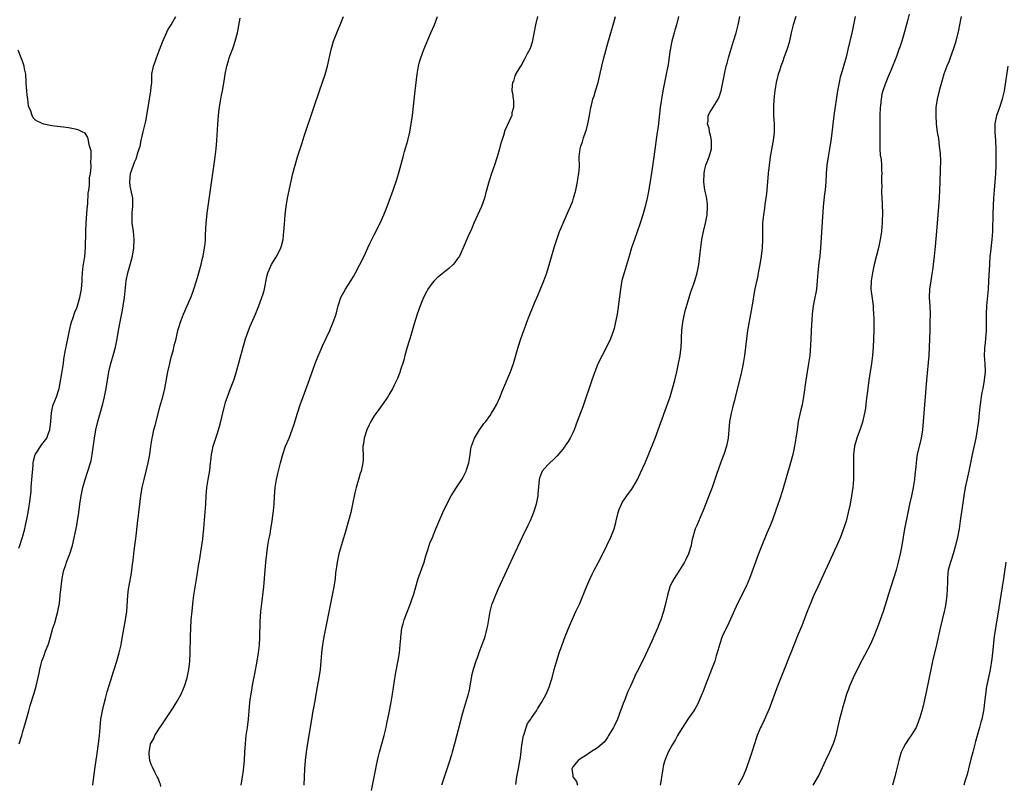
# Model space of a CAD drawing. Units: inches. Extents: x 2625000 to 2628000, y 1479000 to 1482000.
# Drawn here: x 2625415 to 2625653, y 1480375 to 1480560 of the extents above; entities that cross this region are included whole.
import ezdxf

# ---------------------------------------------------------------- set-up
doc = ezdxf.new("R2010")
doc.units = ezdxf.units.IN
doc.header["$MEASUREMENT"] = 0
doc.layers.add('LD26251479_10ft', color=100, linetype='Continuous')

msp = doc.modelspace()

# ---------------------------------------------------------------- linework, layer by layer
at = {"layer": 'LD26251479_10ft'}
for points, elevation in [([(2625415.07, 1480385), (2625415.7, 1480387), (2625415.99, 1480387.99), (2625416.41, 1480389.59), (2625416.84, 1480391), (2625417.41, 1480393), (2625417.74, 1480394.26), (2625418.72, 1480397.28), (2625419.19, 1480399), (2625419.92, 1480402.08), (2625420.06, 1480403), (2625420.4, 1480404.4), (2625420.57, 1480405), (2625421, 1480406.24), (2625421.46, 1480407.46), (2625422.06, 1480409), (2625422.3, 1480409.7), (2625423.23, 1480413), (2625423.68, 1480414.32), (2625424.16, 1480416.16), (2625424.41, 1480417), (2625424.52, 1480417.48), (2625424.8, 1480419), (2625425.03, 1480421), (2625425.23, 1480423), (2625425.49, 1480425), (2625425.73, 1480426.27), (2625425.9, 1480427), (2625426.35, 1480428.35), (2625426.54, 1480429), (2625426.66, 1480429.34), (2625427.37, 1480431), (2625428, 1480433), (2625429, 1480437.82), (2625429.22, 1480439), (2625429.51, 1480441), (2625429.76, 1480443), (2625430.09, 1480445), (2625430.51, 1480447), (2625431.06, 1480449), (2625431.53, 1480450.47), (2625431.72, 1480451), (2625432.35, 1480453), (2625432.47, 1480453.53), (2625432.76, 1480455), (2625433.27, 1480459), (2625433.66, 1480461), (2625434.14, 1480463), (2625434.74, 1480465.26), (2625435.31, 1480467.31), (2625435.74, 1480469), (2625436.16, 1480471), (2625436.79, 1480475), (2625437.26, 1480477), (2625437.85, 1480479), (2625438.39, 1480481), (2625438.79, 1480483), (2625439.11, 1480485), (2625439.55, 1480487.55), (2625440.07, 1480489.93), (2625440.24, 1480491), (2625440.54, 1480493), (2625440.93, 1480497.07), (2625441.35, 1480499), (2625442.17, 1480501.83), (2625442.48, 1480503), (2625442.85, 1480505), (2625442.93, 1480507), (2625442.72, 1480509), (2625442.45, 1480511), (2625442.43, 1480512.43), (2625442.4, 1480513), (2625442.42, 1480513.58), (2625442.56, 1480515), (2625442.55, 1480516.55), (2625442.54, 1480517), (2625441.94, 1480519.94), (2625441.81, 1480521), (2625441.95, 1480522.05), (2625442.04, 1480523), (2625442.72, 1480525), (2625443, 1480525.73), (2625443.41, 1480526.59), (2625443.56, 1480527), (2625443.72, 1480527.72), (2625444.14, 1480529), (2625444.38, 1480529.62), (2625444.6, 1480531), (2625445.11, 1480533.11), (2625445.59, 1480535), (2625445.7, 1480535.7), (2625445.96, 1480537), (2625446.49, 1480540.49), (2625446.91, 1480543), (2625447, 1480543.87), (2625447.14, 1480545), (2625447.19, 1480546.81), (2625447.21, 1480547), (2625447.55, 1480549), (2625447.97, 1480550.03), (2625448.28, 1480551), (2625449, 1480552.89), (2625449.84, 1480555), (2625450.5, 1480556.5), (2625450.79, 1480557.21), (2625451, 1480557.6), (2625451.53, 1480558.48), (2625451.87, 1480559), (2625453, 1480561)], 10900), ([(2625432.9, 1480375), (2625433.13, 1480377), (2625433.48, 1480379.48), (2625433.87, 1480382.13), (2625434.27, 1480385), (2625434.49, 1480387), (2625434.65, 1480389), (2625434.86, 1480391), (2625435.2, 1480393), (2625435.53, 1480394.47), (2625435.97, 1480395.97), (2625436.4, 1480397.6), (2625438.09, 1480403), (2625438.69, 1480405), (2625439.26, 1480407), (2625439.73, 1480409), (2625439.94, 1480410.06), (2625440.83, 1480415), (2625441.09, 1480417), (2625441.34, 1480421), (2625441.53, 1480422.47), (2625441.76, 1480423.76), (2625442.17, 1480425.83), (2625442.34, 1480427), (2625442.52, 1480428.52), (2625442.65, 1480429.35), (2625442.82, 1480431), (2625443.05, 1480433), (2625443.27, 1480434.73), (2625443.34, 1480435.34), (2625443.7, 1480438.3), (2625444.23, 1480443), (2625444.5, 1480445), (2625444.87, 1480447), (2625445.32, 1480449), (2625446.27, 1480453), (2625446.66, 1480455), (2625446.95, 1480457.05), (2625447.25, 1480459), (2625447.31, 1480459.31), (2625447.69, 1480461), (2625447.98, 1480462.02), (2625449.18, 1480466.82), (2625449.35, 1480467.35), (2625449.81, 1480469), (2625450.31, 1480471), (2625451.08, 1480475), (2625451.51, 1480477), (2625451.79, 1480478.21), (2625452.38, 1480480.38), (2625452.61, 1480481.39), (2625453.04, 1480483.04), (2625453.5, 1480485), (2625453.72, 1480485.72), (2625454.07, 1480487), (2625454.84, 1480489), (2625455.75, 1480491), (2625456.61, 1480493), (2625457, 1480494.04), (2625457.33, 1480495), (2625457.96, 1480497), (2625458.2, 1480497.8), (2625458.57, 1480499), (2625459.11, 1480501), (2625459.46, 1480502.54), (2625459.58, 1480503), (2625459.93, 1480505), (2625460.04, 1480505.96), (2625460.12, 1480507), (2625460.15, 1480508.15), (2625460.32, 1480511), (2625460.48, 1480512.48), (2625460.57, 1480513.43), (2625462.38, 1480526.38), (2625462.71, 1480529), (2625462.9, 1480531), (2625463.15, 1480534.85), (2625463.31, 1480537), (2625463.45, 1480538.55), (2625463.52, 1480539), (2625463.64, 1480539.64), (2625463.85, 1480541), (2625464.03, 1480541.97), (2625464.25, 1480543), (2625464.66, 1480545.34), (2625464.9, 1480547), (2625465.3, 1480549), (2625465.73, 1480550.27), (2625465.92, 1480551), (2625466.45, 1480552.45), (2625466.77, 1480553.23), (2625467, 1480553.95), (2625467.36, 1480555), (2625467.87, 1480557), (2625468.04, 1480557.96), (2625468.56, 1480560.56)], 10910), ([(2625449.34, 1480374.66), (2625449.25, 1480375.25), (2625449, 1480375.7), (2625448.67, 1480376.67), (2625448.47, 1480377), (2625447.87, 1480378.13), (2625447.35, 1480379.35), (2625447, 1480380), (2625446.7, 1480381), (2625446.53, 1480382.53), (2625446.52, 1480383), (2625446.85, 1480384.85), (2625446.88, 1480385), (2625447, 1480385.26), (2625447.69, 1480386.31), (2625447.92, 1480387), (2625449, 1480388.77), (2625449.39, 1480389.39), (2625452.31, 1480393.69), (2625453.06, 1480394.94), (2625454.23, 1480397), (2625455.06, 1480398.94), (2625455.69, 1480401), (2625456.11, 1480403), (2625456.36, 1480405), (2625456.46, 1480407), (2625456.47, 1480408.47), (2625456.51, 1480409.49), (2625456.52, 1480411), (2625456.59, 1480413), (2625456.72, 1480415), (2625456.89, 1480417.11), (2625457.08, 1480418.92), (2625457.37, 1480421), (2625457.59, 1480422.41), (2625458.16, 1480425.84), (2625458.58, 1480428.58), (2625458.71, 1480429.29), (2625459.3, 1480433), (2625459.5, 1480434.5), (2625459.62, 1480435.62), (2625459.73, 1480437), (2625459.8, 1480438.2), (2625460.2, 1480443), (2625460.33, 1480445), (2625460.51, 1480447), (2625460.82, 1480449), (2625461.18, 1480451.18), (2625461.38, 1480453), (2625461.45, 1480453.45), (2625461.58, 1480455), (2625461.76, 1480455.76), (2625462, 1480457), (2625463, 1480459.96), (2625463.32, 1480461), (2625463.68, 1480462.32), (2625464.08, 1480464.08), (2625464.8, 1480467), (2625465, 1480467.64), (2625465.46, 1480469), (2625466.24, 1480471), (2625467, 1480473), (2625467.48, 1480474.52), (2625469.28, 1480481), (2625469.86, 1480483), (2625470.56, 1480485), (2625471, 1480486.1), (2625472.23, 1480489), (2625473.06, 1480491), (2625473.81, 1480493), (2625474.1, 1480493.9), (2625474.42, 1480495), (2625475, 1480498.1), (2625475.2, 1480499), (2625476.1, 1480501), (2625477, 1480502.43), (2625477.39, 1480503), (2625478.42, 1480505), (2625478.53, 1480505.47), (2625478.94, 1480507), (2625479.14, 1480509), (2625479.24, 1480510.76), (2625479.41, 1480513), (2625479.66, 1480515), (2625480.02, 1480517), (2625480.86, 1480521.14), (2625481.28, 1480523), (2625481.81, 1480525), (2625482.41, 1480527), (2625483.05, 1480529), (2625483.55, 1480530.45), (2625484.06, 1480532.06), (2625486.35, 1480539), (2625487.7, 1480543), (2625489.07, 1480546.93), (2625489.64, 1480549), (2625490.55, 1480553), (2625491.14, 1480555), (2625491.92, 1480557), (2625492.77, 1480559), (2625493.54, 1480561)], 10920), ([(2625468.76, 1480375), (2625469.14, 1480377), (2625469.38, 1480378.62), (2625469.6, 1480381), (2625469.71, 1480383), (2625469.8, 1480385), (2625469.89, 1480386.11), (2625469.98, 1480387), (2625470.28, 1480389), (2625470.56, 1480391), (2625470.91, 1480395), (2625471, 1480395.73), (2625471.17, 1480397), (2625471.43, 1480398.57), (2625471.64, 1480399.63), (2625472.05, 1480401.95), (2625472.62, 1480405), (2625472.96, 1480407), (2625473.21, 1480409), (2625473.32, 1480410.68), (2625473.39, 1480414.61), (2625473.52, 1480417), (2625473.67, 1480418.33), (2625474.01, 1480421), (2625474.23, 1480423), (2625474.43, 1480425), (2625474.78, 1480429), (2625474.99, 1480431), (2625475.27, 1480433), (2625475.51, 1480434.49), (2625475.78, 1480435.78), (2625475.99, 1480437), (2625476.12, 1480437.88), (2625476.32, 1480439), (2625476.6, 1480441.4), (2625476.73, 1480443), (2625476.86, 1480444.86), (2625477.03, 1480447), (2625477.33, 1480449), (2625477.62, 1480450.38), (2625478.28, 1480453), (2625478.85, 1480455), (2625479.55, 1480457), (2625480.36, 1480459), (2625481.13, 1480461), (2625481.61, 1480462.39), (2625482.44, 1480465), (2625483.09, 1480467), (2625484.11, 1480469.89), (2625485, 1480472.31), (2625485.7, 1480474.3), (2625486.7, 1480477), (2625487.35, 1480478.65), (2625487.93, 1480479.93), (2625488.57, 1480481.43), (2625490.21, 1480485), (2625491.08, 1480487), (2625491.75, 1480489), (2625491.97, 1480490.03), (2625492.24, 1480491), (2625492.91, 1480493), (2625494.03, 1480495), (2625495.3, 1480497), (2625495.93, 1480498.07), (2625496.46, 1480499), (2625497.53, 1480501), (2625498.53, 1480503), (2625499.46, 1480505), (2625499.93, 1480506.07), (2625501, 1480508.16), (2625502.39, 1480511), (2625503.28, 1480513), (2625503.76, 1480514.24), (2625504.07, 1480515), (2625505.54, 1480519), (2625506.43, 1480521.57), (2625507, 1480523.51), (2625507.94, 1480527), (2625508.34, 1480528.34), (2625508.62, 1480529.38), (2625509.11, 1480531), (2625509.6, 1480533), (2625509.95, 1480535), (2625510.21, 1480537), (2625510.9, 1480543), (2625511.33, 1480547), (2625511.67, 1480549), (2625511.95, 1480550.05), (2625512.23, 1480551), (2625513, 1480553), (2625514.7, 1480557), (2625515.53, 1480559), (2625516.3, 1480561)], 10930), ([(2625540.51, 1480561), (2625540.02, 1480559), (2625539.22, 1480554.78), (2625538.72, 1480553.28), (2625537.95, 1480551.95), (2625537.48, 1480551), (2625537.37, 1480550.63), (2625537, 1480550.06), (2625536.65, 1480549.35), (2625536.33, 1480549), (2625535.28, 1480547.28), (2625535.16, 1480547), (2625535.14, 1480546.86), (2625535, 1480546.64), (2625534.65, 1480545.35), (2625534.44, 1480545), (2625534.35, 1480544.35), (2625534.27, 1480543), (2625534.44, 1480542.44), (2625534.57, 1480541), (2625534.67, 1480540.67), (2625534.68, 1480539), (2625534.3, 1480537.7), (2625534.23, 1480537), (2625533.65, 1480535.65), (2625532.58, 1480533.42), (2625532.23, 1480532.23), (2625531.82, 1480531), (2625531.64, 1480530.36), (2625531.29, 1480529), (2625530.71, 1480527), (2625530.04, 1480525), (2625529.34, 1480523), (2625528.76, 1480521.24), (2625527.91, 1480518.09), (2625527.63, 1480517), (2625526.93, 1480515), (2625525.1, 1480511), (2625524.48, 1480509.52), (2625523.64, 1480507.64), (2625522.51, 1480505), (2625521.58, 1480503), (2625521.36, 1480502.64), (2625521, 1480502.17), (2625520.51, 1480501.49), (2625520.07, 1480501), (2625519, 1480500.05), (2625516.24, 1480497.76), (2625515.47, 1480497), (2625515, 1480496.46), (2625513.98, 1480495), (2625513.61, 1480494.39), (2625512.91, 1480493), (2625512.07, 1480491), (2625511.37, 1480489), (2625510.64, 1480486.64), (2625509.8, 1480483.8), (2625509.57, 1480483), (2625509.46, 1480482.54), (2625508.97, 1480480.97), (2625508.42, 1480479), (2625508.14, 1480477.86), (2625507.27, 1480475.27), (2625507.16, 1480474.84), (2625507, 1480474.47), (2625506.61, 1480473.39), (2625505.8, 1480471.8), (2625505.28, 1480470.72), (2625505, 1480470.28), (2625504.54, 1480469.46), (2625504.26, 1480469), (2625502.93, 1480467), (2625502.09, 1480465.91), (2625501, 1480464.37), (2625500.15, 1480463), (2625499.77, 1480462.23), (2625499.21, 1480461), (2625498.53, 1480459), (2625498.37, 1480457.63), (2625498.22, 1480457), (2625498.2, 1480456.2), (2625498.28, 1480455), (2625498.27, 1480453.73), (2625498.26, 1480453), (2625497.82, 1480451), (2625497.6, 1480450.4), (2625497.15, 1480449), (2625496.57, 1480447), (2625496.28, 1480445.72), (2625495.73, 1480443), (2625495.28, 1480441), (2625494.76, 1480439), (2625493.86, 1480435.86), (2625493.44, 1480434.56), (2625492.42, 1480431), (2625492, 1480429), (2625491.86, 1480427.86), (2625491.64, 1480426.36), (2625491.51, 1480425), (2625491.2, 1480423), (2625490.81, 1480421), (2625489, 1480412.13), (2625488.78, 1480411), (2625488.52, 1480409.48), (2625488.45, 1480409), (2625488.41, 1480408.41), (2625488.23, 1480407), (2625488.11, 1480405.89), (2625488.06, 1480405), (2625487.86, 1480403), (2625487.59, 1480401), (2625487.21, 1480398.79), (2625486.49, 1480395), (2625486.28, 1480393.72), (2625486.13, 1480393), (2625485.95, 1480391.95), (2625485.49, 1480389), (2625484.81, 1480385.19), (2625484.47, 1480383), (2625484.25, 1480381), (2625484.11, 1480379), (2625483.93, 1480375)], 10940), ([(2625500.31, 1480373.69), (2625501.36, 1480379), (2625501.47, 1480379.47), (2625501.78, 1480381), (2625502.03, 1480382.03), (2625502.23, 1480383), (2625502.78, 1480385), (2625503.36, 1480387), (2625503.86, 1480389), (2625504.06, 1480389.94), (2625504.6, 1480392.6), (2625505.08, 1480395.08), (2625505.41, 1480397), (2625506.16, 1480401.84), (2625506.79, 1480405.21), (2625507.06, 1480407), (2625507.25, 1480409), (2625507.39, 1480410.61), (2625507.41, 1480411), (2625507.46, 1480411.46), (2625507.69, 1480413), (2625507.99, 1480414.01), (2625508.25, 1480415), (2625509.79, 1480419), (2625510.19, 1480420.19), (2625510.45, 1480421), (2625511.02, 1480422.98), (2625511.63, 1480425), (2625513.02, 1480429), (2625513.48, 1480430.52), (2625513.97, 1480431.97), (2625514.46, 1480433.54), (2625515.04, 1480434.96), (2625515.89, 1480437), (2625517.58, 1480441), (2625518.52, 1480443), (2625519.61, 1480445), (2625520.86, 1480447), (2625522.16, 1480449), (2625522.47, 1480449.53), (2625523.22, 1480451), (2625523.31, 1480451.31), (2625523.86, 1480453), (2625524.05, 1480453.95), (2625524.17, 1480455), (2625524.38, 1480456.38), (2625524.51, 1480457), (2625525.25, 1480459), (2625526.45, 1480461), (2625527, 1480461.79), (2625527.52, 1480462.48), (2625527.96, 1480463), (2625529, 1480464.47), (2625529.39, 1480465), (2625529.97, 1480466.03), (2625530.55, 1480467), (2625531.44, 1480469), (2625531.87, 1480470.13), (2625533.95, 1480475), (2625534.64, 1480477), (2625535.78, 1480481), (2625536.43, 1480483), (2625537.14, 1480485), (2625537.66, 1480486.34), (2625537.9, 1480487), (2625538.46, 1480488.46), (2625539.36, 1480490.64), (2625539.84, 1480491.84), (2625540.54, 1480493.46), (2625542.02, 1480497), (2625542.73, 1480499), (2625543.69, 1480502.31), (2625544.63, 1480505.37), (2625545.12, 1480507), (2625545.82, 1480509), (2625546.18, 1480509.82), (2625546.65, 1480511), (2625548.01, 1480513.99), (2625548.45, 1480515), (2625549, 1480516.39), (2625549.22, 1480517), (2625549.77, 1480519), (2625550.19, 1480521), (2625550.27, 1480521.73), (2625550.5, 1480523), (2625550.61, 1480524.61), (2625550.59, 1480527), (2625550.81, 1480529), (2625551, 1480529.65), (2625551.35, 1480530.65), (2625551.43, 1480531), (2625551.6, 1480531.6), (2625552.12, 1480533), (2625552.34, 1480533.66), (2625552.68, 1480535), (2625553.1, 1480537), (2625553.42, 1480539), (2625553.52, 1480539.52), (2625553.86, 1480541), (2625554.18, 1480541.82), (2625554.53, 1480543), (2625555.16, 1480545), (2625555.52, 1480546.48), (2625556.03, 1480549), (2625556.51, 1480551), (2625557.5, 1480554.5), (2625557.91, 1480555.91), (2625558.76, 1480559), (2625559.35, 1480561)], 10950), ([(2625574.56, 1480561), (2625574.07, 1480559), (2625573.72, 1480557.72), (2625573.51, 1480557), (2625573.01, 1480555), (2625572.53, 1480552.53), (2625572.15, 1480549.85), (2625572.01, 1480549), (2625571.64, 1480547), (2625570.83, 1480543), (2625570.47, 1480541), (2625570.19, 1480539), (2625569.64, 1480534.36), (2625569.46, 1480533), (2625568.6, 1480527), (2625568.23, 1480524.23), (2625567.91, 1480522.09), (2625567.34, 1480518.66), (2625567.02, 1480517), (2625566.54, 1480515), (2625565.95, 1480513), (2625565.29, 1480511), (2625563.91, 1480507), (2625563.25, 1480505), (2625562.63, 1480503), (2625561.41, 1480499), (2625560.91, 1480497.09), (2625560.54, 1480495), (2625559.9, 1480490.1), (2625559.72, 1480489), (2625559.42, 1480487.42), (2625559.29, 1480486.71), (2625559, 1480485.53), (2625558.85, 1480485), (2625558.13, 1480483), (2625557.16, 1480481), (2625556.09, 1480479), (2625555.72, 1480478.28), (2625555.12, 1480477), (2625555, 1480476.71), (2625554.32, 1480475), (2625553.63, 1480473), (2625551.44, 1480466.56), (2625550.9, 1480465.1), (2625550.11, 1480463), (2625549.32, 1480461), (2625549, 1480460.29), (2625548.37, 1480459), (2625547.86, 1480458.14), (2625547.12, 1480457), (2625547, 1480456.83), (2625545.27, 1480454.73), (2625545, 1480454.49), (2625544.28, 1480453.72), (2625543.44, 1480453), (2625543, 1480452.55), (2625541.64, 1480451), (2625541.45, 1480450.55), (2625541, 1480449.29), (2625540.91, 1480449), (2625540.58, 1480445.42), (2625540.53, 1480445), (2625540.14, 1480443), (2625539.5, 1480441), (2625538.67, 1480439), (2625538.15, 1480437.85), (2625536.79, 1480435), (2625536.2, 1480433.8), (2625535, 1480431.25), (2625531, 1480422.54), (2625530.31, 1480421), (2625529.52, 1480419), (2625529.39, 1480418.61), (2625528.96, 1480417.04), (2625528.36, 1480413.64), (2625528.23, 1480413), (2625527.95, 1480411.95), (2625527.73, 1480411), (2625527.55, 1480410.45), (2625527.05, 1480409), (2625526.27, 1480407), (2625525.86, 1480405.86), (2625525.52, 1480405), (2625524.89, 1480403), (2625524.54, 1480401.46), (2625524.13, 1480399), (2625523.95, 1480398.05), (2625523.7, 1480397), (2625522.5, 1480393), (2625521.96, 1480391), (2625521.74, 1480390.26), (2625520.38, 1480385), (2625519.82, 1480383), (2625519.64, 1480382.36), (2625519, 1480380.35), (2625517.27, 1480375)], 10960), ([(2625535.21, 1480375.21), (2625535.5, 1480377), (2625535.75, 1480378.25), (2625535.85, 1480379), (2625536.01, 1480380.01), (2625536.33, 1480381.67), (2625536.7, 1480384.7), (2625537.08, 1480387), (2625537.14, 1480387.14), (2625537.74, 1480389), (2625538.1, 1480389.9), (2625538.83, 1480391), (2625539, 1480391.28), (2625540.2, 1480393), (2625540.49, 1480393.51), (2625541.46, 1480395), (2625542.55, 1480397), (2625543.3, 1480398.7), (2625543.41, 1480399), (2625543.57, 1480399.57), (2625544.03, 1480401), (2625544.55, 1480403), (2625545, 1480404.62), (2625545.55, 1480406.45), (2625545.72, 1480407), (2625546.41, 1480409), (2625547.17, 1480411), (2625548.29, 1480413.71), (2625548.85, 1480415), (2625549.78, 1480417), (2625550.15, 1480417.85), (2625550.69, 1480419), (2625552.31, 1480423), (2625553.2, 1480425), (2625553.81, 1480426.19), (2625554.21, 1480427), (2625555.27, 1480429), (2625556.3, 1480431), (2625558.22, 1480435), (2625559.02, 1480437), (2625559.45, 1480438.55), (2625559.53, 1480439), (2625560.01, 1480441), (2625560.26, 1480441.74), (2625560.79, 1480443), (2625561, 1480443.37), (2625562.1, 1480445), (2625563, 1480446.23), (2625563.34, 1480446.66), (2625563.57, 1480447), (2625564.68, 1480449), (2625565.42, 1480450.58), (2625566.49, 1480453), (2625567.24, 1480454.76), (2625568.91, 1480459), (2625569.67, 1480461), (2625572.35, 1480468.35), (2625572.57, 1480469), (2625573.18, 1480471), (2625573.71, 1480473), (2625574.19, 1480475), (2625574.62, 1480477), (2625575, 1480479), (2625575.26, 1480481), (2625575.36, 1480482.64), (2625575.35, 1480483.35), (2625575.43, 1480485), (2625575.64, 1480487), (2625575.84, 1480487.84), (2625576.22, 1480489.78), (2625577.17, 1480493), (2625577.61, 1480494.39), (2625578.3, 1480496.3), (2625578.53, 1480497), (2625579.11, 1480499), (2625579.49, 1480501), (2625579.68, 1480502.32), (2625579.83, 1480503.83), (2625580.26, 1480507), (2625580.64, 1480509), (2625581.16, 1480511), (2625581.56, 1480513), (2625581.63, 1480515), (2625581.57, 1480515.57), (2625581.33, 1480517.33), (2625580.99, 1480519), (2625580.76, 1480521), (2625580.79, 1480523), (2625581, 1480524.04), (2625581.24, 1480525), (2625582.03, 1480527), (2625582.39, 1480528.39), (2625582.56, 1480529), (2625582.56, 1480531), (2625582.31, 1480532.31), (2625582.12, 1480533), (2625581.98, 1480533.98), (2625581.65, 1480535), (2625581.78, 1480535.78), (2625581.78, 1480537), (2625582.2, 1480537.8), (2625583, 1480539.04), (2625584.16, 1480541), (2625584.44, 1480541.56), (2625584.88, 1480543), (2625585.32, 1480545), (2625585.72, 1480547), (2625586.16, 1480549), (2625586.33, 1480549.67), (2625586.69, 1480551), (2625587.93, 1480555), (2625588.53, 1480557), (2625589.06, 1480559), (2625589.47, 1480561)], 10970), ([(2625603, 1480560.97), (2625602.36, 1480559), (2625601.87, 1480557), (2625601.33, 1480554.67), (2625600.87, 1480553.13), (2625600.11, 1480551), (2625599.8, 1480550.2), (2625599.38, 1480549), (2625599, 1480547.86), (2625598.74, 1480547), (2625598.25, 1480545), (2625598.08, 1480544.08), (2625597.91, 1480543), (2625597.73, 1480541.73), (2625597.57, 1480539.57), (2625597.56, 1480539), (2625597.61, 1480537), (2625597.74, 1480535), (2625597.75, 1480533.75), (2625597.74, 1480533), (2625597.51, 1480531), (2625597.42, 1480530.58), (2625596.81, 1480527), (2625596.53, 1480525), (2625596.28, 1480523), (2625596.01, 1480520.01), (2625595.87, 1480518.13), (2625595.75, 1480517), (2625595.52, 1480515.52), (2625595.42, 1480514.58), (2625595.16, 1480513), (2625594.95, 1480511), (2625594.88, 1480509), (2625594.88, 1480507), (2625594.83, 1480505), (2625594.63, 1480503), (2625594.29, 1480501), (2625593.9, 1480499), (2625593.77, 1480498.23), (2625593.09, 1480495.09), (2625592.76, 1480493.24), (2625592.63, 1480492.63), (2625592.17, 1480489.83), (2625591.3, 1480485), (2625591.02, 1480482.98), (2625590.58, 1480479), (2625590.26, 1480477), (2625589.7, 1480474.3), (2625588.49, 1480469.51), (2625588.11, 1480468.11), (2625587.83, 1480467), (2625587.69, 1480466.31), (2625587.34, 1480465), (2625586.97, 1480463), (2625586.6, 1480459), (2625586.2, 1480457), (2625585.56, 1480455), (2625585.4, 1480454.6), (2625584.86, 1480453.14), (2625583.81, 1480450.19), (2625583.41, 1480449), (2625582.7, 1480447), (2625581.95, 1480445), (2625581.12, 1480442.88), (2625580.55, 1480441.45), (2625579.81, 1480439.81), (2625579, 1480437.85), (2625578.62, 1480437), (2625578.48, 1480436.48), (2625578.03, 1480435), (2625577.85, 1480434.15), (2625577.62, 1480433), (2625577.04, 1480431), (2625576.38, 1480429.62), (2625576.07, 1480429), (2625574.82, 1480427), (2625574.11, 1480425.89), (2625573.52, 1480425), (2625573, 1480424.05), (2625572.51, 1480423), (2625572.15, 1480421.85), (2625571.94, 1480421), (2625571.4, 1480418.6), (2625570.97, 1480417.03), (2625570.29, 1480415), (2625569.95, 1480414.05), (2625569.53, 1480413), (2625568.66, 1480411), (2625568.13, 1480409.87), (2625566.58, 1480406.58), (2625565, 1480403.27), (2625564.23, 1480401.77), (2625563.9, 1480401), (2625562.98, 1480399), (2625562.34, 1480397.66), (2625561.5, 1480395.5), (2625561.21, 1480394.79), (2625560.58, 1480393), (2625559.82, 1480391), (2625559, 1480389.25), (2625558.87, 1480389), (2625557.66, 1480387), (2625557.43, 1480386.57), (2625557, 1480385.96), (2625556.57, 1480385.43), (2625555, 1480384.01), (2625553.34, 1480383), (2625551.96, 1480382.04), (2625551, 1480381.49), (2625550.28, 1480381), (2625549, 1480379.41), (2625548.79, 1480379), (2625549, 1480377.35), (2625549.06, 1480377), (2625549.91, 1480375.91), (2625550.18, 1480375)], 10980), ([(2625617.34, 1480561), (2625616.61, 1480557.39), (2625615.6, 1480553), (2625615.15, 1480551.15), (2625615, 1480550.6), (2625613.93, 1480547), (2625613.73, 1480546.27), (2625613.45, 1480545), (2625613.09, 1480543), (2625612.21, 1480537), (2625611.82, 1480534.18), (2625611.51, 1480531.51), (2625611.15, 1480529), (2625610.82, 1480527), (2625610.52, 1480525), (2625610.34, 1480523), (2625610.24, 1480521), (2625610.08, 1480519), (2625609.95, 1480518.05), (2625609.62, 1480515), (2625608.97, 1480505), (2625608.77, 1480503), (2625608.57, 1480501.43), (2625608.32, 1480499), (2625608.15, 1480497), (2625608.04, 1480496.04), (2625607.95, 1480495), (2625607.83, 1480494.17), (2625607.6, 1480493), (2625607.17, 1480491), (2625606.9, 1480489), (2625606.7, 1480485), (2625606.67, 1480484.67), (2625606.58, 1480483), (2625606.54, 1480481.46), (2625606.36, 1480479), (2625606.08, 1480477), (2625605.42, 1480473), (2625604.86, 1480469), (2625604.48, 1480467), (2625604.18, 1480465.82), (2625603.58, 1480463), (2625603.27, 1480461), (2625602.98, 1480459), (2625602.65, 1480457), (2625602.22, 1480455), (2625601.68, 1480453), (2625599.73, 1480446.27), (2625599, 1480444.01), (2625598.25, 1480441.75), (2625597.23, 1480439), (2625596.59, 1480437.41), (2625595.97, 1480435.97), (2625594.72, 1480433), (2625593.95, 1480431), (2625593.67, 1480430.33), (2625593.22, 1480429), (2625591.78, 1480425), (2625591, 1480423.07), (2625588.89, 1480419), (2625586.41, 1480413.59), (2625586.11, 1480413), (2625585.18, 1480411), (2625584.48, 1480409), (2625583.96, 1480407), (2625583.73, 1480406.27), (2625583.35, 1480405), (2625582.58, 1480403), (2625581.04, 1480399.04), (2625580.47, 1480397.53), (2625580.26, 1480397), (2625579.28, 1480394.72), (2625578.57, 1480393.44), (2625578.29, 1480393), (2625577, 1480391.2), (2625576.11, 1480389.89), (2625575.53, 1480389), (2625575, 1480388.1), (2625574.38, 1480387), (2625573.9, 1480386.1), (2625573, 1480384.61), (2625572.12, 1480383), (2625571.27, 1480381), (2625571, 1480379.97), (2625570.78, 1480379), (2625570.58, 1480377.42), (2625570.5, 1480377), (2625570.37, 1480376.37), (2625570.12, 1480375)], 10990), ([(2625630.43, 1480561.57), (2625629.96, 1480559.96), (2625629.24, 1480557.24), (2625628.61, 1480555), (2625628.2, 1480553.8), (2625627.94, 1480553), (2625627.3, 1480551.3), (2625625.94, 1480547.94), (2625625.38, 1480546.62), (2625624.73, 1480545), (2625624.62, 1480544.62), (2625624.04, 1480543), (2625623.81, 1480542.19), (2625623.61, 1480541), (2625623.48, 1480539.48), (2625623.4, 1480539), (2625623.31, 1480537), (2625623.31, 1480535.31), (2625623.34, 1480534.66), (2625623.34, 1480533), (2625623.27, 1480531.27), (2625623.29, 1480530.71), (2625623.29, 1480529), (2625623.4, 1480527.4), (2625623.63, 1480526.37), (2625623.71, 1480525), (2625623.68, 1480523.69), (2625623.75, 1480523), (2625623.73, 1480522.27), (2625623.71, 1480521), (2625623.75, 1480519.75), (2625623.71, 1480519), (2625623.7, 1480518.3), (2625623.85, 1480515.85), (2625623.94, 1480513), (2625623.89, 1480511.89), (2625623.88, 1480511), (2625623.82, 1480510.18), (2625623.7, 1480509), (2625623.47, 1480507.47), (2625623.42, 1480507), (2625623, 1480505), (2625621.96, 1480501), (2625621.5, 1480499), (2625621.2, 1480497), (2625621.16, 1480495), (2625621.34, 1480493.34), (2625621.67, 1480491), (2625621.7, 1480490.3), (2625621.81, 1480489), (2625621.83, 1480487.83), (2625621.82, 1480485), (2625621.79, 1480483), (2625621.71, 1480481), (2625621.52, 1480479), (2625621.26, 1480477), (2625620.66, 1480473), (2625620.38, 1480471), (2625620.01, 1480468.01), (2625619.81, 1480466.19), (2625619.63, 1480465), (2625619.14, 1480462.86), (2625618.64, 1480461.36), (2625617.76, 1480459), (2625617.61, 1480458.39), (2625617.21, 1480457), (2625616.94, 1480455), (2625616.91, 1480453), (2625616.96, 1480451), (2625616.92, 1480449), (2625616.75, 1480447), (2625616.48, 1480445), (2625616.1, 1480443), (2625615.65, 1480441), (2625615.12, 1480438.88), (2625614.53, 1480437), (2625613.77, 1480435), (2625612.82, 1480432.82), (2625608.28, 1480423), (2625607.37, 1480421), (2625606.51, 1480419), (2625605.71, 1480417), (2625604.41, 1480413.59), (2625603.58, 1480411.58), (2625603.26, 1480410.74), (2625601.79, 1480407), (2625601.55, 1480406.45), (2625600.19, 1480403), (2625599.83, 1480402.17), (2625598.55, 1480399), (2625596.5, 1480393.5), (2625595.29, 1480390.71), (2625594.65, 1480389.35), (2625594.47, 1480389), (2625593.62, 1480387), (2625593.47, 1480386.54), (2625592.36, 1480383), (2625592, 1480382), (2625591, 1480378.97), (2625590.41, 1480377.59), (2625590.14, 1480377), (2625589, 1480375.04)], 11000), ([(2625642.97, 1480560.97), (2625642.59, 1480559), (2625642.32, 1480557.68), (2625641.68, 1480555), (2625641.54, 1480554.46), (2625641.06, 1480553), (2625640.32, 1480551), (2625639.99, 1480550.01), (2625639.53, 1480549), (2625638.81, 1480547), (2625638.42, 1480545.58), (2625638.2, 1480545), (2625637.88, 1480543.88), (2625637.66, 1480543), (2625637.2, 1480541), (2625636.89, 1480539), (2625636.82, 1480537), (2625636.95, 1480535), (2625637.21, 1480533), (2625637.47, 1480531.47), (2625637.56, 1480530.44), (2625637.77, 1480529), (2625637.88, 1480527.88), (2625637.95, 1480525.95), (2625637.94, 1480523.94), (2625637.85, 1480521), (2625637.76, 1480519), (2625637.63, 1480517), (2625637.3, 1480513), (2625637.02, 1480509.02), (2625636.69, 1480505.31), (2625636.64, 1480504.64), (2625636.49, 1480503), (2625636.24, 1480501), (2625636.1, 1480500.1), (2625635.83, 1480498.17), (2625635.61, 1480497), (2625635.33, 1480495), (2625635.27, 1480493), (2625635.41, 1480491), (2625635.49, 1480489), (2625635.44, 1480487), (2625635.37, 1480485), (2625635.27, 1480481), (2625635.15, 1480479), (2625634.61, 1480473), (2625634.12, 1480467), (2625633.8, 1480463), (2625633.6, 1480461), (2625633.27, 1480459), (2625632.37, 1480455), (2625632.18, 1480453.82), (2625632.08, 1480453), (2625632.01, 1480452.01), (2625631.8, 1480450.2), (2625631.7, 1480449), (2625631.41, 1480447), (2625631, 1480445), (2625630.51, 1480443), (2625630.05, 1480441), (2625629.64, 1480439), (2625629.28, 1480437), (2625628.62, 1480433), (2625628.23, 1480431), (2625627.76, 1480429), (2625627.22, 1480427), (2625626.71, 1480425.29), (2625625.34, 1480421), (2625625, 1480419.87), (2625624.08, 1480417), (2625623.4, 1480415), (2625623, 1480413.91), (2625622.41, 1480412.41), (2625621.82, 1480411), (2625620.93, 1480409), (2625619.6, 1480406.4), (2625619, 1480405.32), (2625617.8, 1480403), (2625617.56, 1480402.44), (2625617, 1480401.37), (2625616.83, 1480401), (2625616, 1480399), (2625615.75, 1480398.25), (2625615.27, 1480397), (2625614.64, 1480395), (2625614.3, 1480393.7), (2625614.08, 1480393), (2625613.58, 1480391), (2625613.18, 1480389.18), (2625612.68, 1480387), (2625612.28, 1480385.72), (2625612.03, 1480385), (2625611.15, 1480383), (2625610.18, 1480381), (2625608.53, 1480377.47), (2625607.13, 1480375)], 11010), ([(2625415, 1480432.33), (2625415.26, 1480433), (2625415.91, 1480435), (2625416.42, 1480437), (2625416.51, 1480437.49), (2625416.85, 1480439), (2625417.22, 1480441), (2625417.47, 1480442.53), (2625417.57, 1480443), (2625417.63, 1480443.63), (2625417.96, 1480446.04), (2625417.98, 1480447), (2625418.05, 1480448.05), (2625418.16, 1480449), (2625418.44, 1480452.44), (2625418.46, 1480453), (2625418.52, 1480453.48), (2625418.94, 1480455), (2625419, 1480455.11), (2625420.57, 1480457.43), (2625421.47, 1480458.53), (2625421.76, 1480459), (2625422.16, 1480460.16), (2625422.48, 1480461), (2625422.71, 1480463), (2625422.87, 1480465.13), (2625423.24, 1480466.76), (2625423.31, 1480467), (2625424.09, 1480469), (2625424.72, 1480471), (2625425, 1480472.36), (2625425.38, 1480474.62), (2625425.56, 1480475.56), (2625425.78, 1480477), (2625425.89, 1480478.11), (2625426.32, 1480480.32), (2625426.41, 1480481), (2625426.5, 1480481.5), (2625427, 1480483.81), (2625427.23, 1480485), (2625427.56, 1480486.44), (2625427.72, 1480487), (2625428.15, 1480488.15), (2625428.54, 1480489.46), (2625429, 1480490.49), (2625429.2, 1480491), (2625429.79, 1480493), (2625430.14, 1480495), (2625430.29, 1480497), (2625430.31, 1480497.69), (2625430.4, 1480499), (2625430.59, 1480500.59), (2625430.62, 1480501), (2625430.94, 1480502.94), (2625431.15, 1480505), (2625431.23, 1480509), (2625431.31, 1480511), (2625431.56, 1480514.44), (2625431.67, 1480515.67), (2625431.79, 1480518.21), (2625431.89, 1480519), (2625432.06, 1480520.06), (2625432.09, 1480521), (2625432.09, 1480521.92), (2625432.3, 1480523), (2625432.5, 1480524.5), (2625432.47, 1480525), (2625432.39, 1480525.61), (2625432.53, 1480527), (2625432.51, 1480528.51), (2625432.37, 1480529), (2625432.03, 1480529.97), (2625431.87, 1480531), (2625431.7, 1480531.7), (2625431, 1480532.76), (2625430.85, 1480532.85), (2625430.51, 1480533), (2625429.49, 1480533.49), (2625429, 1480533.66), (2625428.2, 1480533.8), (2625427, 1480534.06), (2625425.8, 1480534.2), (2625425, 1480534.33), (2625423, 1480534.57), (2625421, 1480534.97), (2625419.56, 1480535.56), (2625419, 1480535.9), (2625418.48, 1480536.48), (2625418.21, 1480537), (2625417.88, 1480538.12), (2625417.49, 1480539), (2625417.36, 1480539.36), (2625417.16, 1480541), (2625417, 1480542.03), (2625416.89, 1480543), (2625416.75, 1480544.75), (2625416.78, 1480545.22), (2625416.67, 1480547), (2625416.36, 1480548.36), (2625416.28, 1480549), (2625415.86, 1480550.14), (2625415.37, 1480551.37), (2625414.86, 1480552.86)], 10890), ([(2625654.28, 1480549), (2625653.35, 1480543), (2625653, 1480541.35), (2625652.92, 1480541), (2625652.27, 1480539), (2625651.92, 1480538.08), (2625651.55, 1480537), (2625651.12, 1480535), (2625651.12, 1480533), (2625651.3, 1480531), (2625651.39, 1480529), (2625651.39, 1480527.39), (2625651.4, 1480526.6), (2625651.38, 1480525), (2625651.31, 1480523), (2625651.16, 1480521), (2625650.96, 1480519), (2625650.81, 1480517), (2625650.68, 1480513.32), (2625650.58, 1480509), (2625650.43, 1480507), (2625650.06, 1480504.06), (2625649.95, 1480503), (2625649.83, 1480501), (2625649.63, 1480497), (2625649.5, 1480495), (2625649.13, 1480491), (2625649.03, 1480489), (2625649.05, 1480485), (2625648.88, 1480483), (2625648.69, 1480481.31), (2625648.62, 1480481), (2625648.59, 1480480.59), (2625648.58, 1480479), (2625648.74, 1480477), (2625648.75, 1480475), (2625648.54, 1480473), (2625648.21, 1480471), (2625648.01, 1480469.99), (2625647.85, 1480469), (2625647.69, 1480467.69), (2625647.47, 1480466.53), (2625647.35, 1480465), (2625647.18, 1480463.18), (2625646.89, 1480461), (2625646.52, 1480459), (2625645.66, 1480455), (2625644.83, 1480451), (2625644.5, 1480449.5), (2625643.98, 1480447), (2625643.61, 1480445), (2625643.36, 1480443.36), (2625643.28, 1480442.72), (2625642.76, 1480439), (2625642.46, 1480437), (2625642.11, 1480435), (2625641.65, 1480433), (2625641.04, 1480430.96), (2625640.56, 1480429.44), (2625640.39, 1480429), (2625640.14, 1480428.14), (2625639.85, 1480427), (2625639.78, 1480426.22), (2625639.64, 1480425), (2625639.64, 1480423.64), (2625639.63, 1480423), (2625639.58, 1480422.42), (2625639.51, 1480421), (2625639.24, 1480419), (2625639, 1480417.71), (2625638.86, 1480417), (2625637.93, 1480413), (2625637.04, 1480409), (2625636.08, 1480405), (2625635.64, 1480403), (2625634.49, 1480397.51), (2625633.78, 1480394.22), (2625633.47, 1480393), (2625633, 1480391.4), (2625632.37, 1480389.63), (2625632.06, 1480389), (2625631, 1480387.17), (2625630.09, 1480385.91), (2625629.49, 1480385), (2625629, 1480384.09), (2625628.5, 1480383), (2625628.11, 1480381.89), (2625627.87, 1480381), (2625627.31, 1480378.69), (2625626.94, 1480377), (2625626.39, 1480375)], 11020), ([(2625653.8, 1480429), (2625653.2, 1480425), (2625652.55, 1480421), (2625652.08, 1480417.92), (2625651.26, 1480413), (2625650.98, 1480410.98), (2625650.56, 1480407), (2625650.39, 1480405.61), (2625649.97, 1480403), (2625649.82, 1480402.18), (2625649.13, 1480398.87), (2625648.86, 1480397), (2625648.65, 1480395), (2625648.44, 1480393.56), (2625648.37, 1480393), (2625648.22, 1480392.22), (2625647.96, 1480391), (2625647.75, 1480390.25), (2625647.44, 1480389), (2625646.46, 1480385.54), (2625645.77, 1480383), (2625645.33, 1480381.33), (2625644.76, 1480379), (2625644.43, 1480377.57), (2625643.88, 1480375.88), (2625643.62, 1480375)], 11030)]:
    msp.add_lwpolyline(points, dxfattribs=dict(at, elevation=elevation))

doc.saveas('drawing.dxf')
